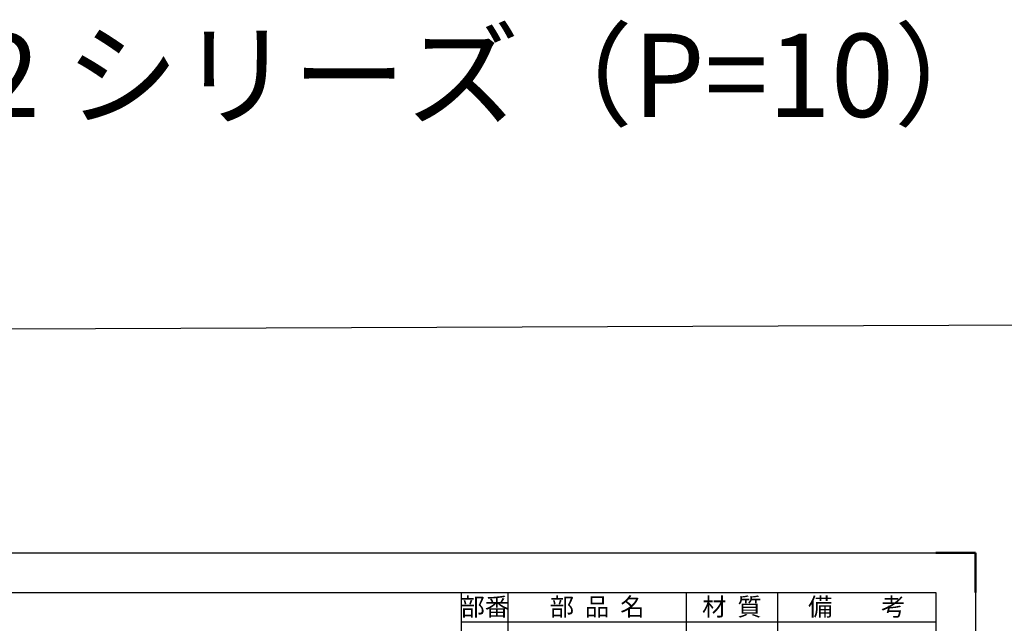
# Model space of a CAD drawing. Units: millimetres. Extents: x 742 to 10044, y -3658 to 3457.
# Drawn here: x 5058 to 6052, y 2802 to 3412 of the extents above; entities that cross this region are included whole.
import ezdxf

# ---------------------------------------------------------------- set-up
doc = ezdxf.new("R2010")
doc.units = ezdxf.units.MM
doc.header["$LTSCALE"] = 4
doc.layers.add('AM_6', color=2, linetype='Continuous', lineweight=35)
doc.layers.add('AM_BOR', color=7, linetype='Continuous', lineweight=50)
doc.styles.add('ACJISTS', font='isocp.shx', dxfattribs={"height": 1, "bigfont": 'extfont.shx'})
doc.styles.get("Standard").update_dxf_attribs({"font": 'ISOCP.SHX', "bigfont": 'EXTFONT.SHX'})

# ---------------------------------------------------------------- blocks, each defined once
blk = doc.blocks.new('IGS_A3')
for p, q in [((25, 287), (410, 287)), ((410, 287), (410, 10))]:
    blk.add_line(p, q)
at = {"layer": 'AM_BOR', "color": 1, "lineweight": 25}
for p, q in [((0, 297), (420, 297)), ((420, 297), (420, 0))]:
    blk.add_line(p, q, dxfattribs=at)
at = {"layer": 'AM_BOR'}
for p, q in [((410, 297), (420, 297)), ((420, 297), (420, 287))]:
    blk.add_line(p, q, dxfattribs=at)

msp = doc.modelspace()

# ---------------------------------------------------------------- linework, layer by layer
at = {"color": 7}
for p, q in [((5504.532, 2684.786), (5504.532, 2833.286)), ((5504.532, 2833.286), (5983.332, 2833.286)), ((5983.332, 2833.286), (5983.332, 2684.786))]:
    msp.add_line(p, q, dxfattribs=at)
at = {"color": 1}
for p, q in [((5551.332, 2833.286), (5551.332, 2803.586)), ((5731.332, 2833.286), (5731.332, 2803.586)), ((5823.332, 2833.286), (5823.332, 2803.586)), ((5504.532, 2803.586), (5983.332, 2803.586)), ((5551.332, 2803.586), (5551.332, 2773.886)), ((5731.332, 2803.586), (5731.332, 2773.886)), ((5823.332, 2803.586), (5823.332, 2773.886))]:
    msp.add_line(p, q, dxfattribs=at)
msp.add_lwpolyline([(3842.892, 3094.658), (6943.332, 3106.864), (6943.332, -3633.358), (3842.892, -3645.564)], close=True)

# ---------------------------------------------------------------- block references
at = {"lineweight": 0, "xscale": 4, "yscale": 4, "zscale": 4}
msp.add_blockref('IGS_A3', (4343.332, 1685.286), dxfattribs=at)

# ---------------------------------------------------------------- texts
at = {"color": 7, "char_height": 18, "attachment_point": 2, "style": 'ACJISTS'}
for s, insert, width in [('部番', (5527.932, 2827.886), 39.6), ('部  品  名', (5641.332, 2827.886), 172.8), ('材  質', (5777.332, 2827.886), 84.8), ('備\u3000\u3000考', (5903.332, 2827.886), 152.8)]:
    msp.add_mtext(s, dxfattribs=dict(at, insert=insert, width=width))
at = {"layer": 'AM_6', "color": 2, "insert": (5393.112, 3355.461), "char_height": 84, "attachment_point": 5}
msp.add_mtext_dynamic_manual_height_columns('SEIB-2 シリーズ（P=10）', width=1423.72477, gutter_width=420, heights=[0], dxfattribs=at)

doc.saveas('drawing.dxf')
